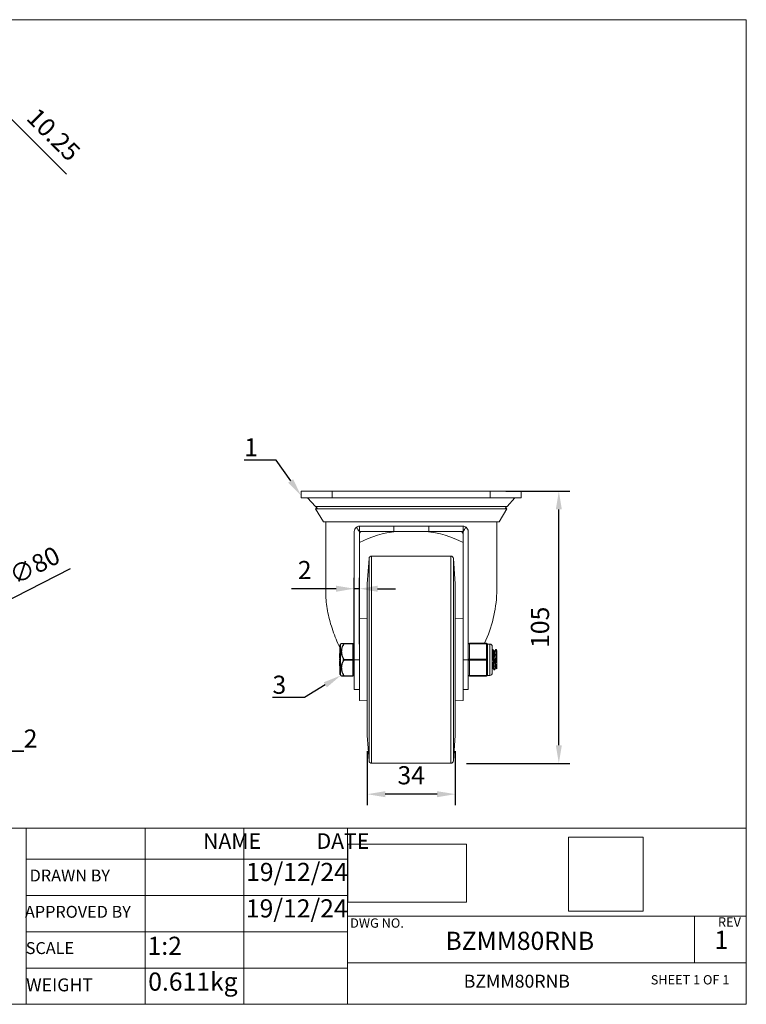
# Model space of a CAD drawing. Units: millimetres. Extents: x 10 to 287, y 10 to 200.
# Drawn here: x 147 to 287, y 10 to 200 of the extents above; entities that cross this region are included whole.
import ezdxf
from ezdxf import colors
from ezdxf.entities.mleader import LeaderData, LeaderLine
from ezdxf.math import Vec2, Vec3

# ---------------------------------------------------------------- set-up
doc = ezdxf.new("R2010")
doc.units = ezdxf.units.MM
doc.header["$LTSCALE"] = 0.75
for name, color, linetype, lineweight in [('FD_Dimensions', 7, 'Continuous', 13), ('Leaders', 7, 'Continuous', 13), ('Notes', 7, 'Continuous', 13), ('TITLEBLOCK', 7, 'Continuous', 18), ('Visible', 7, 'Continuous', 13), ('Visible Narrow', 7, 'Continuous', 13)]:
    doc.layers.add(name, color=color, linetype=linetype, lineweight=lineweight)
doc.styles.add('FusionTitle', font='Arial.ttf')
doc.styles.get("Standard").update_dxf_attribs({"font": 'Arial.ttf'})
doc.dimstyles.new('Dim-ISO-25', dxfattribs={"dimtxt": 3.5, "dimasz": 3.5, "dimexe": 2.1, "dimexo": 3, "dimgap": 1.4, "dimtad": 1, "dimdec": 4, "dimdsep": 46, "dimtxsty": 'Standard', "dimcen": 0, "dimadec": 4, "dimazin": 2, "dimtp": 0.1, "dimtm": 0.1, "dimtfac": 1, "dimtdec": 4, "dimtmove": 0, "dimatfit": 3, "dimfxl": 1, "dimarcsym": 0})
picture_1 = doc.add_image_def('image1.png', size_in_pixel=(284, 139))
picture_2 = doc.add_image_def('image2.png', size_in_pixel=(137, 136))

# ---------------------------------------------------------------- blocks, each defined once
blk = doc.blocks.new('BIL C&W DRAWING SHEET')
at = {"layer": 'TITLEBLOCK', "lineweight": 13}
for p, q in [((-175, 34), (-139, 34)), ((-116, 0), (-116, 34)), ((-97, 0), (-97, 34)), ((-77, 28), (-139, 28)), ((-77, 0), (-77, 28)), ((-77, 28), (-77, 22)), ((-77, 21), (-77, 28)), ((-77, 21), (-139, 21)), ((-77, 14), (-77, 21)), ((-77, 14), (-139, 14)), ((-77, 7), (-77, 14)), ((-77, 6), (-77, 12.5)), ((-77, 7), (-139, 7)), ((-77, 0), (-77, 7)), ((-77, 0), (-77, 6)), ((-139, 0), (-116, 0)), ((-116, 0), (-97, 0))]:
    blk.add_line(p, q, dxfattribs=at)
for points in [[(-277, 190), (0, 190), (0, 0), (-277, 0)], [(0, 0), (-209, 0), (-209, 34), (0, 34)], [(-175, 0), (-139, 0), (-139, 34), (-175, 34)], [(-139, 0), (-77, 0), (-77, 34), (-139, 34)], [(-77, 0), (-139, 0), (-139, 34), (-77, 34)], [(-77, 17), (0, 17), (0, 34), (-77, 34)], [(-10, 17), (-77, 17), (-77, 8), (-10, 8)], [(0, 8), (-10, 8), (-10, 17), (0, 17)], [(0, 0), (-77, 0), (-77, 8), (0, 8)], [(-77, 0), (-139, 0), (-139, 0), (-77, 0)]]:
    blk.add_lwpolyline(points, close=True, dxfattribs=at)
at = {"layer": 'TITLEBLOCK', "lineweight": 35, "attachment_point": 1, "style": 'FusionTitle'}
for s, width, heights, insert, char_height in [('\\pi3.71794;{\\f8514oem|b0|i0|c0|p0;NAME}', 19, [0], (-116, 33), 3), ('\\pi4.68554;{\\f8514oem|b0|i0|c0|p0;DATE}', 20, [0], (-97, 33), 3), ('{\\f8514oem|b0|i0|c0|p0; \\H1.04545x;DRAWN BY}', 23, [0], (-139, 26), 2.2), (' {\\f8514oem|b0|i0|c0|p0;\\H0.92x;APPROVED BY}', 26, [4.81], (-140, 19), 2.5), ('{\\f8514oem|b0|i0|c0|p0;DWG NO.}', 13, [0], (-76.47, 16.58), 1.8), ('\\pi2.52347;{\\f8514oem|b0|i0|c0|p0;REV}', 10, [0], (-10, 16.78), 1.8), (' {\\f8514oem|b0|i0|c0|p0;\\H0.76667x;SCALE}', 23, [0], (-140, 12), 3), ('{\\f8514oem|b0|i0|c0|p0;WEIGHT}', 23, [0], (-139, 5), 2.5), ('{\\f8514oem|b0|i0|c0|p0;SHEET 1 OF 1}', 18.4378, [0], (-18.44, 5.63), 1.8)]:
    blk.add_mtext_dynamic_manual_height_columns(s, width=width, gutter_width=17.5, heights=heights, dxfattribs=dict(at, insert=insert, char_height=char_height))
at = {"layer": 'TITLEBLOCK', "linetype": 'Continuous', "lineweight": 0}
image = blk.add_image(picture_1, insert=(-76.92, 19.7), size_in_units=(22.89, 11.2), dxfattribs=at)
image.dxf.flags = 15
image = blk.add_image(picture_2, insert=(-34.31, 17.97), size_in_units=(14.37, 14.27), dxfattribs=at)
image.dxf.flags = 15
blk = doc.blocks.new('*D25')
at = {"layer": 'Defpoints', "color": 0, "transparency": 16777216}
for p in [(140.73, 185.28), (123.72, 175.51), (127.34, 171.89)]:
    blk.add_point(p, dxfattribs=at)
at = {"layer": 'FD_Dimensions', "color": 0, "lineweight": -2, "transparency": 16777216}
for p, q in [((134.63, 191.38), (132.15, 193.85)), ((125.84, 177.64), (138.59, 190.39)), ((137.1, 188.9), (140.73, 185.28)), ((129.46, 174.01), (142.21, 186.76)), ((143.2, 182.8), (155.79, 170.21))]:
    blk.add_line(p, q, dxfattribs=at)
at = {"layer": 'FD_Dimensions', "color": 0, "transparency": 16777216}
for points in [[(135.04, 191.79), (134.22, 190.96), (137.1, 188.9)], [(143.61, 183.21), (142.79, 182.39), (140.73, 185.28)]]:
    blk.add_solid(points, dxfattribs=at)
at = {"layer": 'FD_Dimensions', "color": 0, "transparency": 16777216, "insert": (152.99, 177.52), "char_height": 3.5, "attachment_point": 5, "rotation": 315}
blk.add_mtext('10.25', dxfattribs=at)
blk = doc.blocks.new('*D26')
at = {"layer": 'Defpoints', "color": 0, "transparency": 16777216}
for p in [(139.91, 85.57), (104.26, 67.43)]:
    blk.add_point(p, dxfattribs=at)
at = {"layer": 'FD_Dimensions', "color": 0, "lineweight": -2, "transparency": 16777216}
for p, q in [((156.5, 94.01), (143.03, 87.16)), ((104.26, 67.43), (139.91, 85.57)), ((101.14, 65.84), (98.02, 64.26))]:
    blk.add_line(p, q, dxfattribs=at)
at = {"layer": 'FD_Dimensions', "color": 0, "transparency": 16777216}
for points in [[(142.77, 87.68), (143.3, 86.64), (139.91, 85.57)], [(100.88, 66.36), (101.41, 65.32), (104.26, 67.43)]]:
    blk.add_solid(points, dxfattribs=at)
at = {"layer": 'FD_Dimensions', "color": 0, "transparency": 16777216, "insert": (149.83, 94.31), "char_height": 3.5, "attachment_point": 5, "rotation": 26.9736}
blk.add_mtext('∅80', dxfattribs=at)
blk = doc.blocks.new('*D28')
at = {"layer": 'Defpoints', "color": 0, "transparency": 16777216}
for p in [(213.82, 61.87), (230.82, 61.88), (213.82, 50.55)]:
    blk.add_point(p, dxfattribs=at)
at = {"layer": 'FD_Dimensions', "color": 0, "lineweight": -2, "transparency": 16777216}
for p, q in [((213.82, 58.87), (213.82, 48.45)), ((230.82, 58.88), (230.82, 48.45)), ((227.32, 50.55), (217.32, 50.55))]:
    blk.add_line(p, q, dxfattribs=at)
at = {"layer": 'FD_Dimensions', "color": 0, "transparency": 16777216}
for points in [[(217.32, 51.13), (217.32, 49.96), (213.82, 50.55)], [(227.32, 51.13), (227.32, 49.96), (230.82, 50.55)]]:
    blk.add_solid(points, dxfattribs=at)
at = {"layer": 'FD_Dimensions', "color": 0, "transparency": 16777216, "insert": (222.32, 53.74), "char_height": 3.5, "attachment_point": 5}
blk.add_mtext('34', dxfattribs=at)
blk = doc.blocks.new('*D29')
at = {"layer": 'Defpoints', "color": 0, "transparency": 16777216}
for p in [(237.57, 109), (250.81, 109), (229.96, 56.5)]:
    blk.add_point(p, dxfattribs=at)
at = {"layer": 'FD_Dimensions', "color": 0, "lineweight": -2, "transparency": 16777216}
for p, q in [((240.57, 109), (252.91, 109)), ((250.81, 60), (250.81, 105.5)), ((232.96, 56.5), (252.91, 56.5))]:
    blk.add_line(p, q, dxfattribs=at)
at = {"layer": 'FD_Dimensions', "color": 0, "transparency": 16777216}
for points in [[(250.23, 105.5), (251.4, 105.5), (250.81, 109)], [(250.23, 60), (251.4, 60), (250.81, 56.5)]]:
    blk.add_solid(points, dxfattribs=at)
at = {"layer": 'FD_Dimensions', "color": 0, "transparency": 16777216, "insert": (247.63, 82.75), "char_height": 3.5, "attachment_point": 5, "rotation": 90}
blk.add_mtext('105', dxfattribs=at)
blk = doc.blocks.new('*D30')
at = {"layer": 'Defpoints', "color": 0, "transparency": 16777216}
for p in [(211.32, 90.2), (211.32, 76.5), (212.32, 76.5)]:
    blk.add_point(p, dxfattribs=at)
at = {"layer": 'FD_Dimensions', "color": 0, "lineweight": -2, "transparency": 16777216}
for p, q in [((211.32, 79.5), (211.32, 92.3)), ((212.32, 79.5), (212.32, 92.3)), ((207.82, 90.2), (199.21, 90.2)), ((212.32, 90.2), (211.32, 90.2)), ((215.82, 90.2), (219.32, 90.2))]:
    blk.add_line(p, q, dxfattribs=at)
at = {"layer": 'FD_Dimensions', "color": 0, "transparency": 16777216}
for points in [[(207.82, 90.78), (207.82, 89.61), (211.32, 90.2)], [(215.82, 90.78), (215.82, 89.61), (212.32, 90.2)]]:
    blk.add_solid(points, dxfattribs=at)
at = {"layer": 'FD_Dimensions', "color": 0, "transparency": 16777216, "insert": (201.76, 93.35), "char_height": 3.5, "attachment_point": 5}
blk.add_mtext('2', dxfattribs=at)

msp = doc.modelspace()

# ---------------------------------------------------------------- linework, layer by layer
at = {"layer": 'Visible', "extrusion": (0, 1, 0)}
for p, q in [((201.073493, 109.001852), (207.073493, 109.001852)), ((201.073493, 109.001852), (201.073493, 107.751852)), ((237.573493, 109.001852), (207.073493, 109.001852)), ((237.573493, 109.001852), (243.573493, 109.001852)), ((243.573493, 107.751852), (243.573493, 109.001852)), ((207.073493, 107.751852), (201.073493, 107.751852)), ((203.828663, 106.07944), (202.323493, 107.751852)), ((207.073493, 107.751852), (237.573493, 107.751852)), ((243.573493, 107.751852), (237.573493, 107.751852)), ((240.818322, 106.07944), (242.323493, 107.751852)), ((204.137224, 105.79009), (203.85912, 105.623228)), ((203.85912, 105.623228), (240.787866, 105.623228)), ((205.35912, 103.123228), (203.85912, 105.623228)), ((239.287866, 103.123228), (240.787866, 105.623228)), ((240.509762, 105.79009), (240.787866, 105.623228)), ((205.35912, 103.123228), (239.287866, 103.123228)), ((205.823493, 103.123228), (205.823493, 89.398919)), ((238.823493, 103.123228), (238.823493, 89.398919)), ((211.323493, 101.251852), (211.323493, 76.497417)), ((218.948493, 102.251852), (212.323493, 102.251852)), ((212.323493, 101.251852), (212.323493, 102.251852)), ((212.323493, 101.251852), (218.948493, 101.251852)), ((212.323493, 81.971873), (212.323493, 101.251852)), ((218.948493, 102.251852), (218.948493, 101.251852)), ((218.948493, 102.251852), (225.698493, 102.251852)), ((225.698493, 101.251852), (218.948493, 101.251852)), ((225.698493, 102.251852), (225.698493, 101.251852)), ((232.323493, 102.251852), (225.698493, 102.251852)), ((225.698493, 101.251852), (232.323493, 101.251852)), ((232.323493, 102.251852), (232.323493, 101.251852)), ((232.323493, 81.971873), (232.323493, 101.251852)), ((233.323493, 101.251852), (233.323493, 76.497417)), ((213.823493, 91.132666), (214.187135, 96.013476)), ((214.187135, 56.990227), (214.187135, 96.013476)), ((214.687, 96.501852), (229.959656, 96.501852)), ((230.459858, 56.990556), (230.459858, 96.013147)), ((230.823493, 91.126852), (230.459858, 96.013147)), ((213.823493, 91.132666), (213.823493, 61.871038)), ((230.823493, 91.126852), (230.823493, 61.876852)), ((230.823493, 61.876852), (230.823493, 91.126852)), ((212.323493, 84.376852), (213.823493, 84.443028)), ((232.323493, 84.376852), (230.823493, 84.443028)), ((212.323493, 68.626852), (212.323493, 81.971873)), ((232.323493, 68.626852), (232.323493, 81.971873)), ((208.573493, 73.729215), (208.573493, 79.274488)), ((208.645283, 79.44982), (208.807517, 79.614716)), ((211.073493, 79.651852), (209.356828, 79.651852)), ((211.198493, 76.501852), (211.198493, 79.526852)), ((211.198493, 79.376852), (211.323493, 79.376852)), ((236.823493, 79.689352), (233.573493, 79.689352)), ((237.05768, 79.526852), (237.510993, 79.526852)), ((237.073493, 78.596133), (237.073493, 79.439352)), ((237.948493, 73.914352), (237.948493, 79.089352)), ((237.996411, 78.468352), (238.088075, 78.468352)), ((238.298399, 78.113227), (238.41638, 78.113227)), ((238.621411, 78.468352), (238.713075, 78.468352)), ((238.823493, 78.285393), (238.823493, 77.376199)), ((208.473493, 77.697105), (208.473493, 77.541806)), ((208.573493, 77.697105), (208.473493, 77.697105)), ((208.473493, 77.541806), (208.473493, 77.115611)), ((208.573493, 77.541806), (208.473493, 77.541806)), ((208.473493, 77.115611), (208.473493, 77.054718)), ((208.573493, 77.115611), (208.473493, 77.115611)), ((208.473493, 76.806414), (208.473493, 77.054718)), ((208.573493, 77.054718), (208.473493, 77.054718)), ((208.473493, 76.80633), (208.473493, 76.806414)), ((208.473493, 76.806414), (208.573493, 76.806414)), ((208.473493, 76.80633), (208.573493, 76.80633)), ((208.473493, 76.578128), (208.473493, 76.422829)), ((208.573493, 76.578128), (208.473493, 76.578128)), ((208.573493, 76.422829), (208.473493, 76.422829)), ((208.473493, 76.08044), (208.473493, 76.204479)), ((208.473493, 76.204479), (208.573493, 76.204479)), ((208.473493, 76.08044), (208.473493, 76.080116)), ((208.573493, 76.08044), (208.473493, 76.08044)), ((208.473493, 76.080116), (208.473493, 75.432295)), ((208.573493, 76.080116), (208.473493, 76.080116)), ((211.198493, 73.476852), (211.198493, 76.501852)), ((211.323493, 76.497417), (212.323493, 76.497417)), ((211.323493, 76.497417), (211.323493, 70.751852)), ((232.323493, 76.497417), (233.323493, 76.497417)), ((233.323493, 70.751852), (233.323493, 76.497417)), ((237.073493, 76.501852), (237.073493, 77.345071)), ((237.073493, 75.658633), (237.073493, 76.501852)), ((238.823493, 75.627504), (238.823493, 77.376199)), ((208.473493, 75.432295), (208.473493, 75.37714)), ((208.573493, 75.432295), (208.473493, 75.432295)), ((208.473493, 75.37714), (208.473493, 75.315961)), ((208.573493, 75.37714), (208.473493, 75.37714)), ((208.573493, 75.315961), (208.473493, 75.315961)), ((237.073493, 73.564352), (237.073493, 74.407571)), ((237.980606, 74.890477), (238.098587, 74.890477)), ((238.308911, 74.535352), (238.400575, 74.535352)), ((238.605606, 74.890477), (238.723587, 74.890477)), ((238.823493, 75.627504), (238.823493, 74.718308)), ((208.645283, 73.553883), (208.807517, 73.388988)), ((209.356828, 73.351852), (211.073493, 73.351852)), ((211.198493, 73.626852), (211.323493, 73.626852)), ((233.573493, 73.314352), (236.823493, 73.314352)), ((237.05768, 73.476852), (237.510993, 73.476852)), ((212.323493, 70.751852), (211.323493, 70.751852)), ((233.323493, 70.751852), (232.323493, 70.751852)), ((212.323493, 68.626852), (213.823493, 68.560675)), ((232.323493, 68.626852), (230.823493, 68.560675)), ((213.823493, 61.871038), (214.187135, 56.990227)), ((230.823493, 61.876852), (230.459858, 56.990556)), ((214.687, 56.501852), (229.959656, 56.501852))]:
    msp.add_line(p, q, dxfattribs=at)
at = {"layer": 'Visible', "extrusion": (-2.29066e-16, 0, -1)}
for centre, radius, start, end in [((-205.686899, 107.751852), 2.5, 308.30663983, 318.0127875), ((-238.960087, 107.751852), 2.5, 221.9872125, 231.69336017), ((-237.510993, 79.089352), 0.4375, 90, 180), ((-237.510993, 73.914352), 0.4375, 180, 270), ((-214.687, 57.001852), 0.5, 270, 358.66778015)]:
    msp.add_arc(centre, radius, start, end, dxfattribs=at)
at = {"layer": 'Visible', "extrusion": (-2.29066e-16, -9.67848e-68, -1)}
msp.add_arc((-212.323493, 101.251852), 1, 360, 54.14082137, dxfattribs=at)
at = {"layer": 'Visible'}
for centre, radius, start, end in [((212.323493, 101.251852), 1, 90, 125.85917863), ((221.236867, 82.547171), 18.785273, 95.357193, 118.32982091), ((212.823493, 100.751852), 0.5, 90, 180), ((223.410119, 82.547171), 18.785273, 61.67017909, 84.642807), ((231.823493, 100.751852), 0.5, 360, 90), ((232.323493, 101.251852), 1, 54.14082137, 90), ((232.323493, 101.251852), 1, 0, 54.14082137), ((214.031656, 90.233883), 24.811826, 334.85575114, 358.07098202), ((208.896429, 79.526845), 0.125006, 90.00118365, 135.33787952), ((233.573493, 79.439352), 0.25, 90, 180), ((236.823493, 79.439352), 0.25, 0, 90), ((248.790169, 77.973925), 11.732204, 176.96019433, 183.07221616), ((250.000646, 75.029051), 12.941376, 177.2117692, 182.75240914), ((233.573493, 73.564352), 0.25, 180, 270), ((236.823493, 73.564352), 0.25, 270, 0)]:
    msp.add_arc(centre, radius, start, end, dxfattribs=at)
at = {"layer": 'Visible', "extrusion": (-2.29066e-16, 4.59332e-77, -1)}
msp.add_arc((-214.687, 96.001852), 0.5, 1.33221985, 90, dxfattribs=at)
at = {"layer": 'Visible', "extrusion": (-2.29066e-16, -4.63846e-107, -1)}
msp.add_arc((-229.959656, 96.001515), 0.500337, 90, 178.66778015, dxfattribs=at)
at = {"layer": 'Visible', "extrusion": (-2.29066e-16, 2.46623e-70, -1)}
msp.add_arc((-208.823493, 79.274488), 0.25, 0, 44.53375495, dxfattribs=at)
at = {"layer": 'Visible', "extrusion": (-2.29066e-16, -3.58914e-86, -1)}
msp.add_arc((-211.073493, 79.526852), 0.125, 90, 180, dxfattribs=at)
at = {"layer": 'Visible', "extrusion": (-2.29066e-16, -2.94507e-56, -1)}
msp.add_arc((-208.823493, 73.729215), 0.25, 315.46624505, 360, dxfattribs=at)
at = {"layer": 'Visible', "extrusion": (-2.29066e-16, -5.31466e-41, -1)}
msp.add_arc((-211.073493, 73.476852), 0.125, 180, 270, dxfattribs=at)
at = {"layer": 'Visible', "extrusion": (-2.29066e-16, -2.79974e-76, -1)}
msp.add_arc((-229.959656, 57.002189), 0.500337, 181.33221985, 270, dxfattribs=at)
at = {"layer": 'Visible'}
msp.add_ellipse((222.323493, 691.54457), major_axis=(0, 596.971077), ratio=0.1123030399, start_param=2.9830303131, end_param=2.9918729582, dxfattribs=at)
at = {"layer": 'Visible', "extrusion": (-2.29066e-16, 9.8962e-27, -1)}
msp.add_ellipse((222.323493, 691.54457), major_axis=(0, 596.971077), ratio=0.11230304, start_param=2.9830303131, end_param=2.9918729582, dxfattribs=at)
at = {"layer": 'Visible'}
for points, knots in [([(205.823586, 89.398886), (205.823538, 89.20401), (205.82706, 89.007292), (205.872031, 87.753019), (206.011267, 86.649378), (206.471316, 84.404835), (206.792052, 83.263318), (207.575424, 81.008223), (208.038029, 79.894708), (208.553993, 78.810973), (208.563727, 78.790581), (208.573494, 78.77017)], [-5.6715122936, -5.6715122936, -5.6715122936, -5.6715122936, -5.5129597822, -5.5129597822, -4.6691667971, -4.6691667971, -3.8253738119, -3.8253738119, -2.9815808267, -2.9815808267, -2.9654152562, -2.9654152562, -2.9654152562, -2.9654152562]), ([(209.356828, 79.651852), (209.351871, 79.651852), (209.346952, 79.651852), (209.34206, 79.651852), (209.292149, 79.651852), (209.244958, 79.651852), (209.20127, 79.651852), (209.152288, 79.651852), (209.107706, 79.651852), (209.068575, 79.651852), (209.034607, 79.651852), (209.004834, 79.651852), (208.98006, 79.651852), (208.963399, 79.651852), (208.94904, 79.651852), (208.937153, 79.651852), (208.932779, 79.651852), (208.92874, 79.651852), (208.925051, 79.651852), (208.923727, 79.651852), (208.922448, 79.651852), (208.921213, 79.651852), (208.91654, 79.651852), (208.912504, 79.651852), (208.909131, 79.651852), (208.904916, 79.651852), (208.90174, 79.651852), (208.899617, 79.651852), (208.897495, 79.651852), (208.896427, 79.651852), (208.896427, 79.651852)], [-0.0080072676914, -0.0080072676914, -0.0080072676914, -0.0080072676914, -0.0079401926076, -0.0079401926076, -0.0079401926076, -0.0072558833791, -0.0072558833791, -0.0072558833791, -0.0064886452749, -0.0064886452749, -0.0064886452749, -0.0058226224647, -0.0058226224647, -0.0058226224647, -0.0053747284289, -0.0053747284289, -0.0053747284289, -0.0052099343605, -0.0052099343605, -0.0052099343605, -0.0051507814111, -0.0051507814111, -0.0051507814111, -0.0049268343932, -0.0049268343932, -0.0049268343932, -0.0046469006208, -0.0046469006208, -0.0046469006208, -0.0043669739562, -0.0043669739562, -0.0043669739562, -0.0043669739562]), ([(237.987718, 78.458063), (238.010139, 78.494048), (238.03256, 78.383368), (238.05498, 78.137207), (238.087041, 77.785208), (238.119101, 77.16524), (238.151161, 76.531497), (238.183043, 75.901295), (238.214924, 75.274794), (238.246805, 74.906352), (238.267507, 74.667106), (238.288209, 74.540812), (238.308911, 74.538806)], [117.261583886, 117.261583886, 117.261583886, 117.261583886, 117.937774586, 117.937774586, 117.937774586, 118.9046942465, 118.9046942465, 118.9046942465, 119.8662098439, 119.8662098439, 119.8662098439, 120.4905660473, 120.4905660473, 120.4905660473, 120.4905660473]), ([(238.409267, 74.545759), (238.386344, 74.50913), (238.36342, 74.625879), (238.340496, 74.883251), (238.308471, 75.242818), (238.276445, 75.866859), (238.244419, 76.499993), (238.212404, 77.132897), (238.18039, 77.757342), (238.148376, 78.117945), (238.128275, 78.344351), (238.108175, 78.462818), (238.088075, 78.464551)], [-123.5606593844, -123.5606593844, -123.5606593844, -123.5606593844, -122.8692991395, -122.8692991395, -122.8692991395, -121.903418602, -121.903418602, -121.903418602, -120.9378895779, -120.9378895779, -120.9378895779, -120.331677223, -120.331677223, -120.331677223, -120.331677223]), ([(238.303701, 78.100146), (238.322977, 78.065994), (238.342253, 77.945058), (238.361528, 77.746816), (238.394718, 77.40547), (238.427908, 76.845996), (238.461098, 76.312085), (238.494706, 75.771444), (238.528314, 75.274858), (238.561922, 75.043379), (238.576484, 74.943088), (238.591045, 74.893932), (238.605606, 74.894525)], [132.0534080573, 132.0534080573, 132.0534080573, 132.0534080573, 132.6347461399, 132.6347461399, 132.6347461399, 133.6357287717, 133.6357287717, 133.6357287717, 134.6493272591, 134.6493272591, 134.6493272591, 135.0884841044, 135.0884841044, 135.0884841044, 135.0884841044]), ([(238.41638, 78.109173), (238.431286, 78.109668), (238.446192, 78.058054), (238.461098, 77.95312), (238.494706, 77.716529), (238.528314, 77.216244), (238.561922, 76.674966), (238.595192, 76.139137), (238.628462, 75.580689), (238.661732, 75.243883), (238.680583, 75.053048), (238.699433, 74.936935), (238.718284, 74.903702)], [131.9468914508, 131.9468914508, 131.9468914508, 131.9468914508, 132.3964488913, 132.3964488913, 132.3964488913, 133.4100473788, 133.4100473788, 133.4100473788, 134.4134410482, 134.4134410482, 134.4134410482, 134.9819674979, 134.9819674979, 134.9819674979, 134.9819674979]), ([(238.612718, 78.459608), (238.618035, 78.469438), (238.623352, 78.470782), (238.628669, 78.46312), (238.661139, 78.416324), (238.69361, 78.034016), (238.726081, 77.476476), (238.758551, 76.918935), (238.791022, 76.20249), (238.823493, 75.627504)], [123.5447691932, 123.5447691932, 123.5447691932, 123.5447691932, 123.7051216921, 123.7051216921, 123.7051216921, 124.6844139178, 124.6844139178, 124.6844139178, 125.6637061436, 125.6637061436, 125.6637061436, 125.6637061436]), ([(238.823493, 77.376199), (238.790941, 77.952626), (238.758389, 78.369852), (238.725837, 78.452189), (238.721583, 78.462949), (238.717329, 78.467955), (238.713075, 78.467442)], [-127.7249077411, -127.7249077411, -127.7249077411, -127.7249077411, -126.7431600369, -126.7431600369, -126.7431600369, -126.6148625302, -126.6148625302, -126.6148625302, -126.6148625302]), ([(237.948493, 76.487649), (237.952514, 76.422644), (237.956535, 76.357629), (237.960556, 76.293039), (237.99371, 75.760498), (238.026864, 75.273828), (238.060018, 75.044608), (238.071107, 74.967942), (238.082195, 74.92097), (238.093284, 74.903034)], [127.2431810609, 127.2431810609, 127.2431810609, 127.2431810609, 127.3644547136, 127.3644547136, 127.3644547136, 128.3643513925, 128.3643513925, 128.3643513925, 128.6987821907, 128.6987821907, 128.6987821907, 128.6987821907]), ([(237.948493, 74.974331), (237.952514, 74.953318), (237.956535, 74.936141), (237.960556, 74.9231), (237.967239, 74.901425), (237.973923, 74.891314), (237.980606, 74.892136)], [128.48246094129, 128.48246094129, 128.48246094129, 128.48246094129, 128.60373459395, 128.60373459395, 128.60373459395, 128.80529879718, 128.80529879718, 128.80529879718, 128.80529879718]), ([(208.896427, 73.351852), (208.896428, 73.351852), (208.897496, 73.351852), (208.899617, 73.351852), (208.90174, 73.351852), (208.904916, 73.351852), (208.909131, 73.351852), (208.912504, 73.351852), (208.91654, 73.351852), (208.921213, 73.351852), (208.922448, 73.351852), (208.923727, 73.351852), (208.925051, 73.351852), (208.927487, 73.351852), (208.930076, 73.351852), (208.932812, 73.351852), (208.945486, 73.351852), (208.961317, 73.351852), (208.98006, 73.351852), (209.004834, 73.351852), (209.034607, 73.351852), (209.068575, 73.351852), (209.107706, 73.351852), (209.152288, 73.351852), (209.20127, 73.351852), (209.230395, 73.351852), (209.261081, 73.351852), (209.293089, 73.351852), (209.309093, 73.351852), (209.325423, 73.351852), (209.34206, 73.351852), (209.346952, 73.351852), (209.351871, 73.351852), (209.356828, 73.351852)], [-0.004366843401, -0.004366843401, -0.004366843401, -0.004366843401, -0.0040870330762, -0.0040870330762, -0.0040870330762, -0.0038070993038, -0.0038070993038, -0.0038070993038, -0.003583152286, -0.003583152286, -0.003583152286, -0.003524001119, -0.003524001119, -0.003524001119, -0.0034151920225, -0.0034151920225, -0.0034151920225, -0.0029113112323, -0.0029113112323, -0.0029113112323, -0.0022452884221, -0.0022452884221, -0.0022452884221, -0.001478050318, -0.001478050318, -0.001478050318, -0.0010218441581, -0.0010218441581, -0.0010218441581, -0.0007937410781, -0.0007937410781, -0.0007937410781, -0.0007266660015, -0.0007266660015, -0.0007266660015, -0.0007266660015])]:
    msp.add_open_spline(points, degree=3, knots=knots, dxfattribs=at)
for points in [[(237.948493, 78.393175), (237.961569, 78.415732), (237.974644, 78.438289), (237.987718, 78.460848)], [(238.096767, 78.460848), (238.165702, 78.341905), (238.234671, 78.222981), (238.303701, 78.104094)], [(238.411087, 78.113227), (238.478347, 78.229072), (238.545549, 78.34495), (238.612718, 78.460848)], [(238.721767, 78.460848), (238.755666, 78.402357), (238.789574, 78.343871), (238.823493, 78.285391)], [(237.985899, 74.890477), (237.973428, 74.868998), (237.96096, 74.847518), (237.948493, 74.826037)], [(238.300218, 74.542856), (238.231283, 74.661799), (238.162315, 74.780722), (238.093284, 74.899609)], [(238.610899, 74.890477), (238.543639, 74.774632), (238.476437, 74.658753), (238.409267, 74.542856)], [(238.823493, 74.718312), (238.788437, 74.778752), (238.753369, 74.839186), (238.718284, 74.899609)], [(208.896427, 73.351852), (208.896426, 73.351852), (208.830189, 73.366047), (208.807517, 73.388988)]]:
    msp.add_open_spline(points, degree=3, dxfattribs=at)
at = {"layer": 'Visible Narrow', "extrusion": (0, 1, 0)}
for p, q in [((207.073493, 107.751852), (207.073493, 109.001852)), ((237.573493, 109.001852), (237.573493, 107.751852)), ((203.828663, 106.07944), (240.818322, 106.07944)), ((214.687, 56.501852), (214.687, 96.501852)), ((229.959656, 56.501852), (229.959656, 96.501852)), ((208.645283, 79.44982), (208.645283, 73.553883)), ((209.356839, 79.589352), (211.073493, 79.589352)), ((209.356841, 79.589352), (209.356841, 79.651852)), ((211.073493, 79.589352), (211.073493, 79.651852)), ((211.073493, 79.589352), (211.073493, 76.564352)), ((233.573493, 79.564352), (233.573493, 79.689352)), ((233.573493, 76.626852), (233.573493, 79.564352)), ((233.573493, 79.564352), (236.823493, 79.564352)), ((236.823493, 79.689352), (236.823493, 79.564352)), ((236.823493, 79.564352), (236.823493, 76.626852)), ((237.510993, 73.476852), (237.510993, 79.526852)), ((209.356827, 76.439352), (211.073493, 76.439352)), ((211.073493, 76.564352), (209.356838, 76.564352)), ((209.356841, 76.439358), (209.356841, 76.564351)), ((211.073493, 76.439352), (211.073493, 76.564352)), ((211.073493, 76.439352), (211.073493, 73.414352)), ((233.573493, 76.376852), (233.573493, 76.626852)), ((236.823493, 76.626852), (233.573493, 76.626852)), ((233.573493, 73.439352), (233.573493, 76.376852)), ((233.573493, 76.376852), (236.823493, 76.376852)), ((236.823493, 76.626852), (236.823493, 76.376852)), ((236.823493, 76.376852), (236.823493, 73.439352)), ((211.073493, 73.414352), (209.356827, 73.414352)), ((209.356841, 73.351852), (209.356841, 73.414346)), ((211.073493, 73.351852), (211.073493, 73.414352)), ((233.573493, 73.314352), (233.573493, 73.439352)), ((236.823493, 73.439352), (233.573493, 73.439352)), ((236.823493, 73.439352), (236.823493, 73.314352))]:
    msp.add_line(p, q, dxfattribs=at)
at = {"layer": 'Visible Narrow'}
for centre, major_axis, ratio, start_param, end_param in [((209.356841, 79.526852), (0, 0.125), 0.8973056895, 0.0001142601, 0.9180517825), ((211.073493, 79.526852), (-0.125, 0), 0.5, 3.1415926536, 4.7123889804), ((209.356841, 76.501852), (0.108689, 0.061739), 0.4486528224, 1.3212827539, 2.2393117922), ((209.356841, 76.501852), (-0.108689, 0.061739), 0.4486528224, 0.902280861, 1.8202087931), ((233.573493, 76.501852), (-0.25, 0), 0.5, -1.5707963268, 0), ((233.573493, 76.501852), (0.25, 0), 0.5, 3.1415926536, 4.7123889804), ((236.823493, 76.501852), (-0.25, 0), 0.5, 3.1415926536, 4.7123889804), ((236.823493, 76.501852), (0.25, 0), 0.5, 4.7123889804, 6.2831853072), ((209.356841, 73.476852), (0, 0.125), 0.8973056895, 2.2235408705, 3.1414784263), ((211.073493, 73.476852), (0.125, 0), 0.5, 4.7123889804, 6.2831853072)]:
    msp.add_ellipse(centre, major_axis=major_axis, ratio=ratio, start_param=start_param, end_param=end_param, dxfattribs=at)
at = {"layer": 'Visible Narrow', "extrusion": (-2.29066e-16, 9.14431e-30, -1)}
msp.add_ellipse((209.356841, 79.526852), major_axis=(-0.108689, 0.061739), ratio=0.4486528219, start_param=0.4032081684, end_param=1.3212452166, dxfattribs=at)
at = {"layer": 'Visible Narrow', "extrusion": (-2.29066e-16, 9.93298e-42, -1)}
msp.add_ellipse((233.573493, 79.439352), major_axis=(-0.25, 0), ratio=0.5, start_param=0, end_param=1.5707963268, dxfattribs=at)
at = {"layer": 'Visible Narrow', "extrusion": (-2.29066e-16, 6.10988e-42, -1)}
msp.add_ellipse((236.823493, 79.439352), major_axis=(-0.25, 0), ratio=0.5, start_param=1.5707963268, end_param=3.1415926536, dxfattribs=at)
at = {"layer": 'Visible Narrow', "extrusion": (-2.29066e-16, 1.26568e-41, -1)}
msp.add_ellipse((211.073493, 76.501852), major_axis=(-0.125, 0), ratio=0.5, start_param=1.5707963268, end_param=3.1415926536, dxfattribs=at)
at = {"layer": 'Visible Narrow', "extrusion": (-2.29066e-16, 8.24502e-42, -1)}
msp.add_ellipse((211.073493, 76.501852), major_axis=(0.125, 0), ratio=0.5, start_param=0, end_param=1.5707963268, dxfattribs=at)
at = {"layer": 'Visible Narrow', "extrusion": (-2.29066e-16, -7.56567e-30, -1)}
msp.add_ellipse((209.356841, 73.476852), major_axis=(0.108689, 0.061739), ratio=0.4486528219, start_param=1.8204598368, end_param=2.7383844853, dxfattribs=at)
at = {"layer": 'Visible Narrow', "extrusion": (-2.29066e-16, -2.90371e-42, -1)}
msp.add_ellipse((233.573493, 73.564352), major_axis=(0.25, 0), ratio=0.5, start_param=1.5707963268, end_param=3.1415926536, dxfattribs=at)
at = {"layer": 'Visible Narrow', "extrusion": (-2.29066e-16, -5.16077e-43, -1)}
msp.add_ellipse((236.823493, 73.564352), major_axis=(0.25, 0), ratio=0.5, start_param=0, end_param=1.5707963268, dxfattribs=at)
at = {"layer": 'Visible Narrow'}
for points, knots in [([(209.267736, 79.602773), (209.156147, 79.403863), (209.057599, 79.198865), (208.980351, 78.986796), (208.925322, 78.835725), (208.881135, 78.680551), (208.851431, 78.523173), (208.82814, 78.399768), (208.81371, 78.274811), (208.809024, 78.149345), (208.804338, 78.02388), (208.809411, 77.897996), (208.823921, 77.772892), (208.843061, 77.607855), (208.878609, 77.44433), (208.927358, 77.284041), (208.987147, 77.087456), (209.066194, 76.896618), (209.158099, 76.710775), (209.192898, 76.640407), (209.229546, 76.570767), (209.267735, 76.501851)], [0.0008816618262, 0.0008816618262, 0.0008816618262, 0.0008816618262, 0.0023944938242, 0.0023944938242, 0.0023944938242, 0.0034721848408, 0.0034721848408, 0.0034721848408, 0.0043172353112, 0.0043172353112, 0.0043172353112, 0.0051622857816, 0.0051622857816, 0.0051622857816, 0.0062770792676, 0.0062770792676, 0.0062770792676, 0.0076443113174, 0.0076443113174, 0.0076443113174, 0.0081620028252, 0.0081620028252, 0.0081620028252, 0.0081620028252]), ([(208.807322, 79.614518), (208.807322, 79.614518), (208.81708, 79.614228), (208.864563, 79.612856), (208.914297, 79.61144), (209.056949, 79.607685), (209.155772, 79.605247), (209.267736, 79.602773)], [0.0043669668513, 0.0043669668513, 0.0043669668613, 0.0043669668613, 0.0052099270833, 0.0052099270833, 0.0064884933961, 0.0064884933961, 0.0080072697785, 0.0080072697785, 0.0080072697785, 0.0080072697785]), ([(209.356836, 76.56435), (209.318647, 76.631578), (209.282, 76.699456), (209.2472, 76.767994), (209.240548, 76.781095), (209.233963, 76.79422), (209.227448, 76.807369), (209.143951, 76.97589), (209.071935, 77.148264), (209.016452, 77.32534), (209.006733, 77.356357), (208.997538, 77.387496), (208.988892, 77.418747), (208.970764, 77.484265), (208.955071, 77.55023), (208.942031, 77.61656), (208.93008, 77.677351), (208.920354, 77.738444), (208.913023, 77.799787), (208.912355, 77.805377), (208.911707, 77.810968), (208.911079, 77.816562), (208.901677, 77.900283), (208.896747, 77.984433), (208.896441, 78.068474), (208.896324, 78.100799), (208.896881, 78.133139), (208.898122, 78.165471), (208.900108, 78.2172), (208.903843, 78.268891), (208.909265, 78.320444), (208.916631, 78.390478), (208.927106, 78.46023), (208.940517, 78.529555), (208.952773, 78.592914), (208.967495, 78.65597), (208.984429, 78.718618), (209.008528, 78.807771), (209.037111, 78.896038), (209.069435, 78.983057), (209.113218, 79.100924), (209.163842, 79.21682), (209.219812, 79.330913), (209.246454, 79.385222), (209.274308, 79.439116), (209.303209, 79.492603), (209.320715, 79.525003), (209.3386, 79.557249), (209.356838, 79.589353)], [-0.0081620035956, -0.0081620035956, -0.0081620035956, -0.0081620035956, -0.0076443101505, -0.0076443101505, -0.0076443101505, -0.0075453515388, -0.0075453515388, -0.0075453515388, -0.0062770674001, -0.0062770674001, -0.0062770674001, -0.0060549117286, -0.0060549117286, -0.0060549117286, -0.005589149288, -0.005589149288, -0.005589149288, -0.0051622848554, -0.0051622848554, -0.0051622848554, -0.0051233868473, -0.0051233868473, -0.0051233868473, -0.0045411837965, -0.0045411837965, -0.0045411837965, -0.0043172563298, -0.0043172563298, -0.0043172563298, -0.0039589807457, -0.0039589807457, -0.0039589807457, -0.0034722783873, -0.0034722783873, -0.0034722783873, -0.0030274558643, -0.0030274558643, -0.0030274558643, -0.0023944336246, -0.0023944336246, -0.0023944336246, -0.0015370160542, -0.0015370160542, -0.0015370160542, -0.0011288782241, -0.0011288782241, -0.0011288782241, -0.0008816518803, -0.0008816518803, -0.0008816518803, -0.0008816518803]), ([(209.267735, 76.501853), (209.229546, 76.432937), (209.192898, 76.363296), (209.158099, 76.292929), (209.066194, 76.107086), (208.987147, 75.916247), (208.927358, 75.719662), (208.878609, 75.559374), (208.843061, 75.395849), (208.823921, 75.230812), (208.809411, 75.105708), (208.804338, 74.979824), (208.809024, 74.854358), (208.81371, 74.728892), (208.82814, 74.603935), (208.851431, 74.48053), (208.881135, 74.323152), (208.925322, 74.167979), (208.980351, 74.016908), (209.057599, 73.804839), (209.156147, 73.59984), (209.267736, 73.400931)], [0.0009203647677, 0.0009203647677, 0.0009203647677, 0.0009203647677, 0.0014380562257, 0.0014380562257, 0.0014380562257, 0.0028052882929, 0.0028052882929, 0.0028052882929, 0.0039200817887, 0.0039200817887, 0.0039200817887, 0.0047651322558, 0.0047651322558, 0.0047651322558, 0.0056101827229, 0.0056101827229, 0.0056101827229, 0.0066878736909, 0.0066878736909, 0.0066878736909, 0.0082007057666, 0.0082007057666, 0.0082007057666, 0.0082007057666]), ([(209.356827, 73.414343), (209.353631, 73.419942), (209.35046, 73.425549), (209.347299, 73.43116), (209.302453, 73.51079), (209.259775, 73.591327), (209.219812, 73.672791), (209.163842, 73.786884), (209.113218, 73.90278), (209.069435, 74.020646), (209.037111, 74.107666), (209.008528, 74.195932), (208.984429, 74.285086), (208.967495, 74.347733), (208.952773, 74.410789), (208.940517, 74.474148), (208.927106, 74.543473), (208.916631, 74.613226), (208.909265, 74.683259), (208.903843, 74.734813), (208.900108, 74.786503), (208.898122, 74.838233), (208.896881, 74.870564), (208.896324, 74.902905), (208.896441, 74.935229), (208.896747, 75.019271), (208.901677, 75.103421), (208.911079, 75.187142), (208.911707, 75.192735), (208.912355, 75.198327), (208.913023, 75.203917), (208.920354, 75.265259), (208.93008, 75.326353), (208.942031, 75.387143), (208.955071, 75.453473), (208.970764, 75.519438), (208.988892, 75.584957), (208.997538, 75.616207), (209.006733, 75.647347), (209.016452, 75.678364), (209.071935, 75.85544), (209.143951, 76.027814), (209.227448, 76.196334), (209.233963, 76.209483), (209.240547, 76.222608), (209.247199, 76.23571), (209.281995, 76.304249), (209.31863, 76.372133), (209.356827, 76.439361)], [-0.0082006991357, -0.0082006991357, -0.0082006991357, -0.0082006991357, -0.0081575582864, -0.0081575582864, -0.0081575582864, -0.0075453515037, -0.0075453515037, -0.0075453515037, -0.0066879338664, -0.0066879338664, -0.0066879338664, -0.0060549117005, -0.0060549117005, -0.0060549117005, -0.0056100891941, -0.0056100891941, -0.0056100891941, -0.0051233868235, -0.0051233868235, -0.0051233868235, -0.0047651112313, -0.0047651112313, -0.0047651112313, -0.0045411837754, -0.0045411837754, -0.0045411837754, -0.0039589807272, -0.0039589807272, -0.0039589807272, -0.003920082713, -0.003920082713, -0.003920082713, -0.0034932182887, -0.0034932182887, -0.0034932182887, -0.0030274558502, -0.0030274558502, -0.0030274558502, -0.0028053001596, -0.0028053001596, -0.0028053001596, -0.001537016047, -0.001537016047, -0.001537016047, -0.0014380577798, -0.0014380577798, -0.0014380577798, -0.0009203715077, -0.0009203715077, -0.0009203715077, -0.0009203715077]), ([(209.267736, 73.400931), (209.155772, 73.398456), (209.056949, 73.396019), (208.914297, 73.392264), (208.864563, 73.390848), (208.81708, 73.389476), (208.807322, 73.389186), (208.807322, 73.389186)], [0.0007266639185, 0.0007266639185, 0.0007266639185, 0.0007266639185, 0.0022454403009, 0.0022454403009, 0.0035240066137, 0.0035240066137, 0.0043669668357, 0.0043669668357, 0.0043669668457, 0.0043669668457])]:
    msp.add_open_spline(points, degree=3, knots=knots, dxfattribs=at)

# ---------------------------------------------------------------- block references
at = {"layer": 'TITLEBLOCK'}
msp.add_blockref('BIL C&W DRAWING SHEET', (287, 10), dxfattribs=at)

# ---------------------------------------------------------------- texts
at = {"layer": 'Notes', "attachment_point": 1}
for s, width, insert, char_height in [('19/12/24', 3.10072067, (190.449854, 37.293701), 3.5), ('19/12/24', 2.71693503, (190.404349, 30.260995), 3.5), ('1:2', 1.9129877, (171.434416, 23.041073), 3.5), ('BZMM80RNB', 1.29679935, (228.931457, 24.001795), 3.5), ('1', 0.60208446, (280.849745, 24.186934), 3.5), ('0.611kg', 2.82008399, (171.558362, 16.132568), 3.5), ('BZMM80RNB', 0.42995297, (232.461426, 15.70866), 2.5)]:
    msp.add_mtext_dynamic_manual_height_columns(s, width=width, gutter_width=17.5, heights=[0], dxfattribs=dict(at, insert=insert, char_height=char_height))

# ---------------------------------------------------------------- dimensions: what is measured, and where the dimension line sits
at = {"layer": 'FD_Dimensions'}
dim = msp.add_aligned_dim(p1=(123.716872, 175.514707), p2=(127.340794, 171.890785), distance=18.930148, dimstyle='Dim-ISO-25', override={"dimlfac": 2, "dimclrd": 0, "dimclre": 0}, dxfattribs=at)
dim.commit()
dim.dimension.update_dxf_attribs({"geometry": '*D25', "text_midpoint": (152.988197, 177.52176)})
dim = msp.add_linear_dim(base=(250.814286, 109.001852), p1=(229.959656, 56.501852), p2=(237.573493, 109.001852), angle=90, dimstyle='Dim-ISO-25', override={"dimlfac": 2, "dimclrd": 0, "dimclre": 0}, dxfattribs=at)
dim.commit()
dim.dimension.update_dxf_attribs({"geometry": '*D29', "text_midpoint": (247.62728, 82.751852)})
dim = msp.add_diameter_dim_2p(p1=(104.262575, 67.430262), p2=(139.911208, 85.573442), dimstyle='Dim-ISO-25', override={"dimlfac": 2}, dxfattribs=at)
dim.commit()
dim.dimension.update_dxf_attribs({"geometry": '*D26', "text_midpoint": (149.833127, 94.309003)})
dim = msp.add_linear_dim(base=(211.323493, 90.195599), p1=(212.323493, 76.497417), p2=(211.323493, 76.497417), dimstyle='Dim-ISO-25', override={"dimlfac": 2, "dimclrd": 0, "dimclre": 0}, dxfattribs=at)
dim.commit()
dim.dimension.update_dxf_attribs({"geometry": '*D30', "text_midpoint": (201.764386, 93.352762)})
dim = msp.add_linear_dim(base=(213.823493, 50.548269), p1=(230.823493, 61.876852), p2=(213.823493, 61.871038), dimstyle='Dim-ISO-25', override={"dimlfac": 2}, dxfattribs=at)
dim.commit()
dim.dimension.update_dxf_attribs({"geometry": '*D28', "text_midpoint": (222.323493, 50.548269), "dimtype": 160})

# ---------------------------------------------------------------- leaders
at = {"layer": 'Leaders'}
ml = msp.add_multileader_mtext('Standard', dxfattribs=at)
ml.set_content('1', color=256)
ml.set_leader_properties()
ml.build(insert=Vec2(0, 0))
ml.multileader.update_dxf_attribs({"text_left_attachment_type": 5, "text_right_attachment_type": 5, "dogleg_length": 3.5, "arrow_head_size": 3.5})
ctx = ml.context
ctx.base_point, ctx.char_height, ctx.arrow_head_size, ctx.landing_gap_size, ctx.plane_origin = Vec3(191.448658, 115.022979), 3.5, 3.5, 0, Vec3(201.073493, 107.451968)
ctx.left_attachment, ctx.right_attachment, ctx.text_align_type = 5, 5, 2
notes = []
notes.append((ctx, [(0, (1, 1, 0), (196.23788, 115.022979), (-1, 0), 3.5, [(0, [(201.073493, 108.130981)], 0, [])])]))
ctx.mtext.insert, ctx.mtext.alignment, ctx.mtext.flow_direction = Vec3(192.73788, 119.237303), 3, 5
ml = msp.add_multileader_mtext('Standard', dxfattribs=at)
ml.set_content('3', color=256)
ml.set_leader_properties()
ml.build(insert=Vec2(0, 0))
ml.multileader.update_dxf_attribs({"text_left_attachment_type": 5, "text_right_attachment_type": 5, "dogleg_length": 3.5, "arrow_head_size": 3.5})
ctx = ml.context
ctx.base_point, ctx.char_height, ctx.arrow_head_size, ctx.landing_gap_size, ctx.plane_origin = Vec3(195.903654, 69.203963), 3.5, 3.5, 0, Vec3(208.736891, 72.781759)
ctx.left_attachment, ctx.right_attachment, ctx.text_align_type = 5, 5, 2
notes.append((ctx, [(0, (1, 1, 0), (201.695604, 69.203963), (-1, 0), 3.5, [(0, [(208.736891, 73.460772)], 0, [])])]))
ctx.mtext.insert, ctx.mtext.alignment, ctx.mtext.flow_direction = Vec3(198.195604, 73.418288), 3, 5
ml = msp.add_multileader_mtext('Standard', dxfattribs=at)
ml.set_content('2', color=256)
ml.set_leader_properties()
ml.build(insert=Vec2(0, 0))
ml.multileader.update_dxf_attribs({"text_left_attachment_type": 5, "text_right_attachment_type": 5, "dogleg_length": 3.5, "arrow_head_size": 3.5})
ctx = ml.context
ctx.base_point, ctx.char_height, ctx.arrow_head_size, ctx.landing_gap_size, ctx.plane_origin = Vec3(147.527705, 58.817198), 3.5, 3.5, 0, Vec3(137.912296, 63.448351)
ctx.left_attachment, ctx.right_attachment = 5, 5
notes.append((ctx, [(0, (1, 1, 0), (144.027705, 58.817198), (1, 0), 3.5, [(0, [(137.799054, 64.127364)], 0, [])])]))
ctx.mtext.insert, ctx.mtext.flow_direction = Vec3(147.527705, 63.031522), 5
for ctx, leaders in notes:
    for number, flags, end, landing, length, lines in leaders:
        leader = LeaderData()
        leader.index, (leader.has_last_leader_line, leader.has_dogleg_vector, leader.attachment_direction) = number, flags
        leader.last_leader_point, leader.dogleg_vector, leader.dogleg_length = Vec3(end), Vec3(landing), length
        for number, points, colour, breaks in lines:
            line = LeaderLine()
            line.index, line.vertices, line.color, line.breaks = number, Vec3.list(points), colors.encode_raw_color(colour), breaks
            leader.lines.append(line)
        ctx.leaders.append(leader)

doc.saveas('drawing.dxf')
